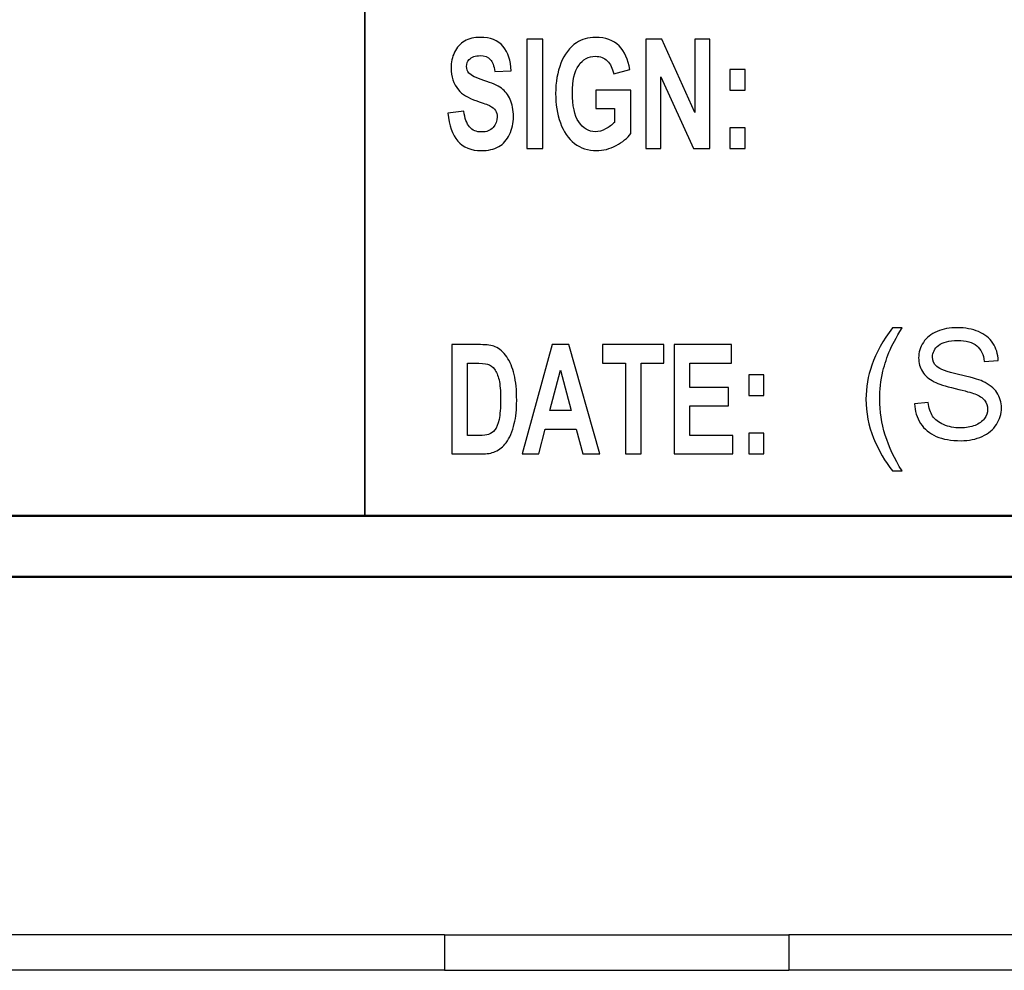
# Model space of a CAD drawing. Units: inches. Extents: x -5.2 to 5.1, y -4.2 to 4.
# Drawn here: x -3.7 to -2.8, y -4.2 to -3.5 of the extents above; entities that cross this region are included whole.
import ezdxf

# ---------------------------------------------------------------- set-up
doc = ezdxf.new("R2010")
doc.units = ezdxf.units.IN
doc.header["$MEASUREMENT"] = 0
doc.layers.add('Layer 1', color=7, linetype='Continuous')

msp = doc.modelspace()

# ---------------------------------------------------------------- linework, layer by layer
at = {"layer": 'Layer 1', "lineweight": 35}
msp.add_open_spline([(-3.37083, -3.87083), (-3.37083, -3.87083), (-3.37083, -3.21667), (-3.37083, -3.21667)], degree=3, dxfattribs=at)
at = {"layer": 'Layer 1'}
for points, knots in [([(-3.30266, -3.54127), (-3.30266, -3.54127), (-3.28969, -3.53952), (-3.28969, -3.53952), (-3.28969, -3.53952), (-3.2889, -3.54541), (-3.28734, -3.54972), (-3.28496, -3.5525), (-3.28496, -3.5525), (-3.28259, -3.55527), (-3.27938, -3.55664), (-3.27535, -3.55664), (-3.27535, -3.55664), (-3.27109, -3.55664), (-3.26787, -3.55541), (-3.2657, -3.55296), (-3.2657, -3.55296), (-3.26354, -3.5505), (-3.26245, -3.54762), (-3.26245, -3.54433), (-3.26245, -3.54433), (-3.26245, -3.5422), (-3.26291, -3.54041), (-3.26382, -3.53891), (-3.26382, -3.53891), (-3.26472, -3.53743), (-3.26631, -3.53614), (-3.26859, -3.53506), (-3.26859, -3.53506), (-3.27013, -3.53431), (-3.27366, -3.53302), (-3.27918, -3.53114), (-3.27918, -3.53114), (-3.28628, -3.52872), (-3.29126, -3.52577), (-3.29413, -3.52225), (-3.29413, -3.52225), (-3.29816, -3.51731), (-3.30017, -3.51129), (-3.30017, -3.50419), (-3.30017, -3.50419), (-3.30017, -3.49962), (-3.29922, -3.49533), (-3.29733, -3.49135), (-3.29733, -3.49135), (-3.29543, -3.48737), (-3.2927, -3.48435), (-3.28913, -3.48227), (-3.28913, -3.48227), (-3.28556, -3.48019), (-3.28127, -3.47914), (-3.27621, -3.47914), (-3.27621, -3.47914), (-3.26797, -3.47914), (-3.26176, -3.48162), (-3.25761, -3.4866), (-3.25761, -3.4866), (-3.25344, -3.49158), (-3.25126, -3.4982), (-3.25105, -3.50652), (-3.25105, -3.50652), (-3.25105, -3.50652), (-3.26439, -3.50714), (-3.26439, -3.50714), (-3.26439, -3.50714), (-3.26496, -3.50252), (-3.26617, -3.4992), (-3.26802, -3.49719), (-3.26802, -3.49719), (-3.26987, -3.49517), (-3.27267, -3.49414), (-3.27638, -3.49414), (-3.27638, -3.49414), (-3.28021, -3.49414), (-3.28321, -3.49522), (-3.28537, -3.49739), (-3.28537, -3.49739), (-3.28677, -3.49879), (-3.28748, -3.50064), (-3.28748, -3.50298), (-3.28748, -3.50298), (-3.28748, -3.5051), (-3.28681, -3.50691), (-3.2855, -3.50841), (-3.2855, -3.50841), (-3.28383, -3.51035), (-3.27976, -3.51235), (-3.27331, -3.51443), (-3.27331, -3.51443), (-3.26685, -3.5165), (-3.26209, -3.51867), (-3.259, -3.52087), (-3.259, -3.52087), (-3.25591, -3.5231), (-3.25348, -3.52612), (-3.25174, -3.52998), (-3.25174, -3.52998), (-3.24999, -3.53383), (-3.24911, -3.53858), (-3.24911, -3.54422), (-3.24911, -3.54422), (-3.24911, -3.54935), (-3.25016, -3.55417), (-3.25226, -3.55864), (-3.25226, -3.55864), (-3.25436, -3.56312), (-3.25732, -3.56646), (-3.26115, -3.56862), (-3.26115, -3.56862), (-3.26498, -3.57081), (-3.26977, -3.57189), (-3.27549, -3.57189), (-3.27549, -3.57189), (-3.28381, -3.57189), (-3.2902, -3.56929), (-3.29467, -3.56406), (-3.29467, -3.56406), (-3.29913, -3.55885), (-3.30178, -3.55125), (-3.30266, -3.54127)], [0, 0, 0, 0, 0.032258, 0.032258, 0.032258, 0.032258, 0.064516, 0.064516, 0.064516, 0.064516, 0.096774, 0.096774, 0.096774, 0.096774, 0.129032, 0.129032, 0.129032, 0.129032, 0.16129, 0.16129, 0.16129, 0.16129, 0.193548, 0.193548, 0.193548, 0.193548, 0.225806, 0.225806, 0.225806, 0.225806, 0.258065, 0.258065, 0.258065, 0.258065, 0.290323, 0.290323, 0.290323, 0.290323, 0.322581, 0.322581, 0.322581, 0.322581, 0.354839, 0.354839, 0.354839, 0.354839, 0.387097, 0.387097, 0.387097, 0.387097, 0.419355, 0.419355, 0.419355, 0.419355, 0.451613, 0.451613, 0.451613, 0.451613, 0.483871, 0.483871, 0.483871, 0.483871, 0.516129, 0.516129, 0.516129, 0.516129, 0.548387, 0.548387, 0.548387, 0.548387, 0.580645, 0.580645, 0.580645, 0.580645, 0.612903, 0.612903, 0.612903, 0.612903, 0.645161, 0.645161, 0.645161, 0.645161, 0.677419, 0.677419, 0.677419, 0.677419, 0.709677, 0.709677, 0.709677, 0.709677, 0.741935, 0.741935, 0.741935, 0.741935, 0.774194, 0.774194, 0.774194, 0.774194, 0.806452, 0.806452, 0.806452, 0.806452, 0.83871, 0.83871, 0.83871, 0.83871, 0.870968, 0.870968, 0.870968, 0.870968, 0.903226, 0.903226, 0.903226, 0.903226, 0.935484, 0.935484, 0.935484, 0.935484, 1, 1, 1, 1]), ([(-3.23826, -3.57027), (-3.23826, -3.57027), (-3.23826, -3.48077), (-3.23826, -3.48077), (-3.23826, -3.48077), (-3.23826, -3.48077), (-3.22492, -3.48077), (-3.22492, -3.48077), (-3.22492, -3.48077), (-3.22492, -3.48077), (-3.22492, -3.57027), (-3.22492, -3.57027), (-3.22492, -3.57027), (-3.22492, -3.57027), (-3.23826, -3.57027), (-3.23826, -3.57027)], [0, 0, 0, 0, 0.2, 0.2, 0.2, 0.2, 0.4, 0.4, 0.4, 0.4, 0.6, 0.6, 0.6, 0.6, 1, 1, 1, 1]), ([(-3.18161, -3.53739), (-3.18161, -3.53739), (-3.18161, -3.52227), (-3.18161, -3.52227), (-3.18161, -3.52227), (-3.18161, -3.52227), (-3.153, -3.52227), (-3.153, -3.52227), (-3.153, -3.52227), (-3.153, -3.52227), (-3.153, -3.55798), (-3.153, -3.55798), (-3.153, -3.55798), (-3.15578, -3.56167), (-3.15981, -3.56489), (-3.16509, -3.5677), (-3.16509, -3.5677), (-3.17037, -3.5705), (-3.17572, -3.57189), (-3.18115, -3.57189), (-3.18115, -3.57189), (-3.18804, -3.57189), (-3.19403, -3.56993), (-3.19915, -3.566), (-3.19915, -3.566), (-3.20426, -3.56206), (-3.2081, -3.55641), (-3.21068, -3.5491), (-3.21068, -3.5491), (-3.21325, -3.54179), (-3.21454, -3.53381), (-3.21454, -3.5252), (-3.21454, -3.5252), (-3.21454, -3.51587), (-3.2131, -3.50758), (-3.21024, -3.50031), (-3.21024, -3.50031), (-3.20735, -3.49306), (-3.20315, -3.48748), (-3.19762, -3.4836), (-3.19762, -3.4836), (-3.19338, -3.48062), (-3.18814, -3.47914), (-3.18185, -3.47914), (-3.18185, -3.47914), (-3.17369, -3.47914), (-3.16729, -3.48148), (-3.16269, -3.48614), (-3.16269, -3.48614), (-3.15811, -3.49083), (-3.15515, -3.49727), (-3.15383, -3.50552), (-3.15383, -3.50552), (-3.15383, -3.50552), (-3.16707, -3.50889), (-3.16707, -3.50889), (-3.16707, -3.50889), (-3.16799, -3.5045), (-3.16974, -3.50102), (-3.1723, -3.49846), (-3.1723, -3.49846), (-3.17485, -3.49591), (-3.17804, -3.49464), (-3.18187, -3.49464), (-3.18187, -3.49464), (-3.18767, -3.49464), (-3.19228, -3.49714), (-3.1957, -3.50217), (-3.1957, -3.50217), (-3.19912, -3.50719), (-3.20083, -3.51462), (-3.20083, -3.52448), (-3.20083, -3.52448), (-3.20083, -3.53512), (-3.1991, -3.5431), (-3.19564, -3.54841), (-3.19564, -3.54841), (-3.19216, -3.55372), (-3.18762, -3.55639), (-3.18199, -3.55639), (-3.18199, -3.55639), (-3.17922, -3.55639), (-3.17643, -3.55564), (-3.17364, -3.55417), (-3.17364, -3.55417), (-3.17083, -3.55269), (-3.16844, -3.55087), (-3.16643, -3.54875), (-3.16643, -3.54875), (-3.16643, -3.54875), (-3.16643, -3.53739), (-3.16643, -3.53739), (-3.16643, -3.53739), (-3.16643, -3.53739), (-3.18161, -3.53739), (-3.18161, -3.53739)], [0, 0, 0, 0, 0.04, 0.04, 0.04, 0.04, 0.08, 0.08, 0.08, 0.08, 0.12, 0.12, 0.12, 0.12, 0.16, 0.16, 0.16, 0.16, 0.2, 0.2, 0.2, 0.2, 0.24, 0.24, 0.24, 0.24, 0.28, 0.28, 0.28, 0.28, 0.32, 0.32, 0.32, 0.32, 0.36, 0.36, 0.36, 0.36, 0.4, 0.4, 0.4, 0.4, 0.44, 0.44, 0.44, 0.44, 0.48, 0.48, 0.48, 0.48, 0.52, 0.52, 0.52, 0.52, 0.56, 0.56, 0.56, 0.56, 0.6, 0.6, 0.6, 0.6, 0.64, 0.64, 0.64, 0.64, 0.68, 0.68, 0.68, 0.68, 0.72, 0.72, 0.72, 0.72, 0.76, 0.76, 0.76, 0.76, 0.8, 0.8, 0.8, 0.8, 0.84, 0.84, 0.84, 0.84, 0.88, 0.88, 0.88, 0.88, 0.92, 0.92, 0.92, 0.92, 1, 1, 1, 1]), ([(-3.14069, -3.57027), (-3.14069, -3.57027), (-3.14069, -3.48077), (-3.14069, -3.48077), (-3.14069, -3.48077), (-3.14069, -3.48077), (-3.12778, -3.48077), (-3.12778, -3.48077), (-3.12778, -3.48077), (-3.12778, -3.48077), (-3.10067, -3.54075), (-3.10067, -3.54075), (-3.10067, -3.54075), (-3.10067, -3.54075), (-3.10067, -3.48077), (-3.10067, -3.48077), (-3.10067, -3.48077), (-3.10067, -3.48077), (-3.08834, -3.48077), (-3.08834, -3.48077), (-3.08834, -3.48077), (-3.08834, -3.48077), (-3.08834, -3.57027), (-3.08834, -3.57027), (-3.08834, -3.57027), (-3.08834, -3.57027), (-3.10167, -3.57027), (-3.10167, -3.57027), (-3.10167, -3.57027), (-3.10167, -3.57027), (-3.12836, -3.51143), (-3.12836, -3.51143), (-3.12836, -3.51143), (-3.12836, -3.51143), (-3.12836, -3.57027), (-3.12836, -3.57027), (-3.12836, -3.57027), (-3.12836, -3.57027), (-3.14069, -3.57027), (-3.14069, -3.57027)], [0, 0, 0, 0, 0.090909, 0.090909, 0.090909, 0.090909, 0.181818, 0.181818, 0.181818, 0.181818, 0.272727, 0.272727, 0.272727, 0.272727, 0.363636, 0.363636, 0.363636, 0.363636, 0.454545, 0.454545, 0.454545, 0.454545, 0.545455, 0.545455, 0.545455, 0.545455, 0.636364, 0.636364, 0.636364, 0.636364, 0.727273, 0.727273, 0.727273, 0.727273, 0.818182, 0.818182, 0.818182, 0.818182, 1, 1, 1, 1]), ([(-3.07195, -3.52252), (-3.07195, -3.52252), (-3.07195, -3.50539), (-3.07195, -3.50539), (-3.07195, -3.50539), (-3.07195, -3.50539), (-3.05935, -3.50539), (-3.05935, -3.50539), (-3.05935, -3.50539), (-3.05935, -3.50539), (-3.05935, -3.52252), (-3.05935, -3.52252), (-3.05935, -3.52252), (-3.05935, -3.52252), (-3.07195, -3.52252), (-3.07195, -3.52252)], [0, 0, 0, 0, 0.2, 0.2, 0.2, 0.2, 0.4, 0.4, 0.4, 0.4, 0.6, 0.6, 0.6, 0.6, 1, 1, 1, 1]), ([(-3.07195, -3.57027), (-3.07195, -3.57027), (-3.07195, -3.55314), (-3.07195, -3.55314), (-3.07195, -3.55314), (-3.07195, -3.55314), (-3.05935, -3.55314), (-3.05935, -3.55314), (-3.05935, -3.55314), (-3.05935, -3.55314), (-3.05935, -3.57027), (-3.05935, -3.57027), (-3.05935, -3.57027), (-3.05935, -3.57027), (-3.07195, -3.57027), (-3.07195, -3.57027)], [0, 0, 0, 0, 0.2, 0.2, 0.2, 0.2, 0.4, 0.4, 0.4, 0.4, 0.6, 0.6, 0.6, 0.6, 1, 1, 1, 1]), ([(-2.93897, -3.83416), (-2.94502, -3.82651), (-2.95014, -3.81757), (-2.95433, -3.80733), (-2.95433, -3.80733), (-2.95852, -3.79707), (-2.96059, -3.78645), (-2.96059, -3.77547), (-2.96059, -3.77547), (-2.96059, -3.76578), (-2.95903, -3.75651), (-2.95591, -3.74766), (-2.95591, -3.74766), (-2.95224, -3.73737), (-2.9466, -3.72712), (-2.93897, -3.71691), (-2.93897, -3.71691), (-2.93897, -3.71691), (-2.9311, -3.71691), (-2.9311, -3.71691), (-2.9311, -3.71691), (-2.93602, -3.72537), (-2.93929, -3.73141), (-2.94087, -3.73504), (-2.94087, -3.73504), (-2.94335, -3.74064), (-2.94531, -3.74649), (-2.94672, -3.7526), (-2.94672, -3.7526), (-2.94847, -3.7602), (-2.94935, -3.76785), (-2.94935, -3.77554), (-2.94935, -3.77554), (-2.94935, -3.7951), (-2.94327, -3.81464), (-2.9311, -3.83416), (-2.9311, -3.83416), (-2.9311, -3.83416), (-2.93897, -3.83416), (-2.93897, -3.83416)], [0, 0, 0, 0, 0.090909, 0.090909, 0.090909, 0.090909, 0.181818, 0.181818, 0.181818, 0.181818, 0.272727, 0.272727, 0.272727, 0.272727, 0.363636, 0.363636, 0.363636, 0.363636, 0.454545, 0.454545, 0.454545, 0.454545, 0.545455, 0.545455, 0.545455, 0.545455, 0.636364, 0.636364, 0.636364, 0.636364, 0.727273, 0.727273, 0.727273, 0.727273, 0.818182, 0.818182, 0.818182, 0.818182, 1, 1, 1, 1]), ([(-2.92085, -3.77916), (-2.92085, -3.77916), (-2.90973, -3.77816), (-2.90973, -3.77816), (-2.90973, -3.77816), (-2.90921, -3.78266), (-2.90798, -3.78635), (-2.90604, -3.78924), (-2.90604, -3.78924), (-2.90411, -3.79212), (-2.90111, -3.79445), (-2.89704, -3.79624), (-2.89704, -3.79624), (-2.89298, -3.79801), (-2.8884, -3.79891), (-2.88332, -3.79891), (-2.88332, -3.79891), (-2.8788, -3.79891), (-2.87482, -3.79824), (-2.87136, -3.79689), (-2.87136, -3.79689), (-2.86791, -3.79554), (-2.86534, -3.79368), (-2.86366, -3.79133), (-2.86366, -3.79133), (-2.86197, -3.78897), (-2.86111, -3.78641), (-2.86111, -3.78366), (-2.86111, -3.78366), (-2.86111, -3.78087), (-2.86193, -3.77843), (-2.86355, -3.77633), (-2.86355, -3.77633), (-2.86518, -3.77424), (-2.86786, -3.77249), (-2.87161, -3.77106), (-2.87161, -3.77106), (-2.87401, -3.77014), (-2.87932, -3.76868), (-2.88755, -3.7667), (-2.88755, -3.7667), (-2.89577, -3.76472), (-2.90152, -3.76287), (-2.90481, -3.76112), (-2.90481, -3.76112), (-2.90909, -3.75887), (-2.91225, -3.75607), (-2.91433, -3.75276), (-2.91433, -3.75276), (-2.91644, -3.74945), (-2.91748, -3.74572), (-2.91748, -3.74162), (-2.91748, -3.74162), (-2.91748, -3.73707), (-2.91619, -3.73285), (-2.91363, -3.72893), (-2.91363, -3.72893), (-2.91106, -3.72499), (-2.90733, -3.72201), (-2.9024, -3.71997), (-2.9024, -3.71997), (-2.89748, -3.71793), (-2.892, -3.71691), (-2.88598, -3.71691), (-2.88598, -3.71691), (-2.87936, -3.71691), (-2.87351, -3.71797), (-2.86845, -3.72012), (-2.86845, -3.72012), (-2.86339, -3.72224), (-2.85949, -3.72539), (-2.85676, -3.72956), (-2.85676, -3.72956), (-2.85403, -3.7337), (-2.85257, -3.73841), (-2.85236, -3.74366), (-2.85236, -3.74366), (-2.85236, -3.74366), (-2.86374, -3.74454), (-2.86374, -3.74454), (-2.86374, -3.74454), (-2.86434, -3.73889), (-2.86641, -3.73462), (-2.86992, -3.73174), (-2.86992, -3.73174), (-2.87344, -3.72885), (-2.87865, -3.72741), (-2.88553, -3.72741), (-2.88553, -3.72741), (-2.89269, -3.72741), (-2.89792, -3.72872), (-2.90119, -3.73135), (-2.90119, -3.73135), (-2.90446, -3.73397), (-2.90611, -3.73714), (-2.90611, -3.74085), (-2.90611, -3.74085), (-2.90611, -3.74406), (-2.90494, -3.7467), (-2.90263, -3.74878), (-2.90263, -3.74878), (-2.90033, -3.75085), (-2.8944, -3.75299), (-2.88478, -3.75516), (-2.88478, -3.75516), (-2.87515, -3.75735), (-2.86855, -3.75924), (-2.86497, -3.76087), (-2.86497, -3.76087), (-2.85978, -3.76326), (-2.85593, -3.76628), (-2.85345, -3.76997), (-2.85345, -3.76997), (-2.85097, -3.77364), (-2.84974, -3.77787), (-2.84974, -3.78266), (-2.84974, -3.78266), (-2.84974, -3.78743), (-2.85109, -3.79189), (-2.85382, -3.7961), (-2.85382, -3.7961), (-2.85655, -3.80031), (-2.86045, -3.80357), (-2.86555, -3.80591), (-2.86555, -3.80591), (-2.87065, -3.80824), (-2.87638, -3.80941), (-2.88278, -3.80941), (-2.88278, -3.80941), (-2.89086, -3.80941), (-2.89763, -3.80822), (-2.90309, -3.80587), (-2.90309, -3.80587), (-2.90856, -3.80351), (-2.91283, -3.79997), (-2.91594, -3.79522), (-2.91594, -3.79522), (-2.91906, -3.79049), (-2.92069, -3.78514), (-2.92085, -3.77916)], [0, 0, 0, 0, 0.027778, 0.027778, 0.027778, 0.027778, 0.055556, 0.055556, 0.055556, 0.055556, 0.083333, 0.083333, 0.083333, 0.083333, 0.111111, 0.111111, 0.111111, 0.111111, 0.138889, 0.138889, 0.138889, 0.138889, 0.166667, 0.166667, 0.166667, 0.166667, 0.194444, 0.194444, 0.194444, 0.194444, 0.222222, 0.222222, 0.222222, 0.222222, 0.25, 0.25, 0.25, 0.25, 0.277778, 0.277778, 0.277778, 0.277778, 0.305556, 0.305556, 0.305556, 0.305556, 0.333333, 0.333333, 0.333333, 0.333333, 0.361111, 0.361111, 0.361111, 0.361111, 0.388889, 0.388889, 0.388889, 0.388889, 0.416667, 0.416667, 0.416667, 0.416667, 0.444444, 0.444444, 0.444444, 0.444444, 0.472222, 0.472222, 0.472222, 0.472222, 0.5, 0.5, 0.5, 0.5, 0.527778, 0.527778, 0.527778, 0.527778, 0.555556, 0.555556, 0.555556, 0.555556, 0.583333, 0.583333, 0.583333, 0.583333, 0.611111, 0.611111, 0.611111, 0.611111, 0.638889, 0.638889, 0.638889, 0.638889, 0.666667, 0.666667, 0.666667, 0.666667, 0.694444, 0.694444, 0.694444, 0.694444, 0.722222, 0.722222, 0.722222, 0.722222, 0.75, 0.75, 0.75, 0.75, 0.777778, 0.777778, 0.777778, 0.777778, 0.805556, 0.805556, 0.805556, 0.805556, 0.833333, 0.833333, 0.833333, 0.833333, 0.861111, 0.861111, 0.861111, 0.861111, 0.888889, 0.888889, 0.888889, 0.888889, 0.916667, 0.916667, 0.916667, 0.916667, 0.944444, 0.944444, 0.944444, 0.944444, 1, 1, 1, 1]), ([(-3.29942, -3.73077), (-3.29942, -3.73077), (-3.27609, -3.73077), (-3.27609, -3.73077), (-3.27609, -3.73077), (-3.27083, -3.73077), (-3.26681, -3.73133), (-3.26406, -3.73248), (-3.26406, -3.73248), (-3.26036, -3.73402), (-3.25717, -3.73677), (-3.25453, -3.74072), (-3.25453, -3.74072), (-3.25188, -3.74467), (-3.24987, -3.7495), (-3.24849, -3.75522), (-3.24849, -3.75522), (-3.24712, -3.76093), (-3.24643, -3.768), (-3.24643, -3.77637), (-3.24643, -3.77637), (-3.24643, -3.78375), (-3.24707, -3.79008), (-3.24837, -3.79541), (-3.24837, -3.79541), (-3.24995, -3.80193), (-3.2522, -3.8072), (-3.25514, -3.81122), (-3.25514, -3.81122), (-3.25735, -3.81429), (-3.26034, -3.81667), (-3.2641, -3.81837), (-3.2641, -3.81837), (-3.26692, -3.81964), (-3.27068, -3.82027), (-3.2754, -3.82027), (-3.2754, -3.82027), (-3.2754, -3.82027), (-3.29942, -3.82027), (-3.29942, -3.82027), (-3.29942, -3.82027), (-3.29942, -3.82027), (-3.29942, -3.73077), (-3.29942, -3.73077)], [0, 0, 0, 0, 0.083333, 0.083333, 0.083333, 0.083333, 0.166667, 0.166667, 0.166667, 0.166667, 0.25, 0.25, 0.25, 0.25, 0.333333, 0.333333, 0.333333, 0.333333, 0.416667, 0.416667, 0.416667, 0.416667, 0.5, 0.5, 0.5, 0.5, 0.583333, 0.583333, 0.583333, 0.583333, 0.666667, 0.666667, 0.666667, 0.666667, 0.75, 0.75, 0.75, 0.75, 0.833333, 0.833333, 0.833333, 0.833333, 1, 1, 1, 1]), ([(-3.17846, -3.82027), (-3.17846, -3.82027), (-3.19228, -3.82027), (-3.19228, -3.82027), (-3.19228, -3.82027), (-3.19228, -3.82027), (-3.19775, -3.79989), (-3.19775, -3.79989), (-3.19775, -3.79989), (-3.19775, -3.79989), (-3.22316, -3.79989), (-3.22316, -3.79989), (-3.22316, -3.79989), (-3.22316, -3.79989), (-3.22842, -3.82027), (-3.22842, -3.82027), (-3.22842, -3.82027), (-3.22842, -3.82027), (-3.24198, -3.82027), (-3.24198, -3.82027), (-3.24198, -3.82027), (-3.24198, -3.82027), (-3.21739, -3.73077), (-3.21739, -3.73077), (-3.21739, -3.73077), (-3.21739, -3.73077), (-3.20384, -3.73077), (-3.20384, -3.73077), (-3.20384, -3.73077), (-3.20384, -3.73077), (-3.17846, -3.82027), (-3.17846, -3.82027)], [0, 0, 0, 0, 0.111111, 0.111111, 0.111111, 0.111111, 0.222222, 0.222222, 0.222222, 0.222222, 0.333333, 0.333333, 0.333333, 0.333333, 0.444444, 0.444444, 0.444444, 0.444444, 0.555556, 0.555556, 0.555556, 0.555556, 0.666667, 0.666667, 0.666667, 0.666667, 0.777778, 0.777778, 0.777778, 0.777778, 1, 1, 1, 1]), ([(-3.15739, -3.82027), (-3.15739, -3.82027), (-3.15739, -3.74589), (-3.15739, -3.74589), (-3.15739, -3.74589), (-3.15739, -3.74589), (-3.17615, -3.74589), (-3.17615, -3.74589), (-3.17615, -3.74589), (-3.17615, -3.74589), (-3.17615, -3.73077), (-3.17615, -3.73077), (-3.17615, -3.73077), (-3.17615, -3.73077), (-3.1259, -3.73077), (-3.1259, -3.73077), (-3.1259, -3.73077), (-3.1259, -3.73077), (-3.1259, -3.74589), (-3.1259, -3.74589), (-3.1259, -3.74589), (-3.1259, -3.74589), (-3.14457, -3.74589), (-3.14457, -3.74589), (-3.14457, -3.74589), (-3.14457, -3.74589), (-3.14457, -3.82027), (-3.14457, -3.82027), (-3.14457, -3.82027), (-3.14457, -3.82027), (-3.15739, -3.82027), (-3.15739, -3.82027)], [0, 0, 0, 0, 0.111111, 0.111111, 0.111111, 0.111111, 0.222222, 0.222222, 0.222222, 0.222222, 0.333333, 0.333333, 0.333333, 0.333333, 0.444444, 0.444444, 0.444444, 0.444444, 0.555556, 0.555556, 0.555556, 0.555556, 0.666667, 0.666667, 0.666667, 0.666667, 0.777778, 0.777778, 0.777778, 0.777778, 1, 1, 1, 1]), ([(-3.11759, -3.82027), (-3.11759, -3.82027), (-3.11759, -3.73077), (-3.11759, -3.73077), (-3.11759, -3.73077), (-3.11759, -3.73077), (-3.07071, -3.73077), (-3.07071, -3.73077), (-3.07071, -3.73077), (-3.07071, -3.73077), (-3.07071, -3.74589), (-3.07071, -3.74589), (-3.07071, -3.74589), (-3.07071, -3.74589), (-3.10477, -3.74589), (-3.10477, -3.74589), (-3.10477, -3.74589), (-3.10477, -3.74589), (-3.10477, -3.76577), (-3.10477, -3.76577), (-3.10477, -3.76577), (-3.10477, -3.76577), (-3.0731, -3.76577), (-3.0731, -3.76577), (-3.0731, -3.76577), (-3.0731, -3.76577), (-3.0731, -3.78089), (-3.0731, -3.78089), (-3.0731, -3.78089), (-3.0731, -3.78089), (-3.10477, -3.78089), (-3.10477, -3.78089), (-3.10477, -3.78089), (-3.10477, -3.78089), (-3.10477, -3.80514), (-3.10477, -3.80514), (-3.10477, -3.80514), (-3.10477, -3.80514), (-3.06947, -3.80514), (-3.06947, -3.80514), (-3.06947, -3.80514), (-3.06947, -3.80514), (-3.06947, -3.82027), (-3.06947, -3.82027), (-3.06947, -3.82027), (-3.06947, -3.82027), (-3.11759, -3.82027), (-3.11759, -3.82027)], [0, 0, 0, 0, 0.076923, 0.076923, 0.076923, 0.076923, 0.153846, 0.153846, 0.153846, 0.153846, 0.230769, 0.230769, 0.230769, 0.230769, 0.307692, 0.307692, 0.307692, 0.307692, 0.384615, 0.384615, 0.384615, 0.384615, 0.461538, 0.461538, 0.461538, 0.461538, 0.538462, 0.538462, 0.538462, 0.538462, 0.615385, 0.615385, 0.615385, 0.615385, 0.692308, 0.692308, 0.692308, 0.692308, 0.769231, 0.769231, 0.769231, 0.769231, 0.846154, 0.846154, 0.846154, 0.846154, 1, 1, 1, 1]), ([(-3.28659, -3.74589), (-3.28659, -3.74589), (-3.28659, -3.80514), (-3.28659, -3.80514), (-3.28659, -3.80514), (-3.28659, -3.80514), (-3.27708, -3.80514), (-3.27708, -3.80514), (-3.27708, -3.80514), (-3.27352, -3.80514), (-3.27096, -3.80485), (-3.26938, -3.80429), (-3.26938, -3.80429), (-3.2673, -3.80356), (-3.26559, -3.80231), (-3.26424, -3.80056), (-3.26424, -3.80056), (-3.26286, -3.79881), (-3.26176, -3.79593), (-3.2609, -3.79193), (-3.2609, -3.79193), (-3.26003, -3.78793), (-3.25961, -3.78246), (-3.25961, -3.77554), (-3.25961, -3.77554), (-3.25961, -3.76862), (-3.26003, -3.76333), (-3.2609, -3.75962), (-3.2609, -3.75962), (-3.26176, -3.75591), (-3.26297, -3.75304), (-3.26452, -3.75096), (-3.26452, -3.75096), (-3.26606, -3.74889), (-3.26802, -3.74748), (-3.27041, -3.74675), (-3.27041, -3.74675), (-3.27219, -3.74619), (-3.27568, -3.74589), (-3.28087, -3.74589), (-3.28087, -3.74589), (-3.28087, -3.74589), (-3.28659, -3.74589), (-3.28659, -3.74589)], [0, 0, 0, 0, 0.083333, 0.083333, 0.083333, 0.083333, 0.166667, 0.166667, 0.166667, 0.166667, 0.25, 0.25, 0.25, 0.25, 0.333333, 0.333333, 0.333333, 0.333333, 0.416667, 0.416667, 0.416667, 0.416667, 0.5, 0.5, 0.5, 0.5, 0.583333, 0.583333, 0.583333, 0.583333, 0.666667, 0.666667, 0.666667, 0.666667, 0.75, 0.75, 0.75, 0.75, 0.833333, 0.833333, 0.833333, 0.833333, 1, 1, 1, 1]), ([(-3.20191, -3.78477), (-3.20191, -3.78477), (-3.21071, -3.75164), (-3.21071, -3.75164), (-3.21071, -3.75164), (-3.21071, -3.75164), (-3.21926, -3.78477), (-3.21926, -3.78477), (-3.21926, -3.78477), (-3.21926, -3.78477), (-3.20191, -3.78477), (-3.20191, -3.78477)], [0, 0, 0, 0, 0.25, 0.25, 0.25, 0.25, 0.5, 0.5, 0.5, 0.5, 1, 1, 1, 1]), ([(-3.05637, -3.77252), (-3.05637, -3.77252), (-3.05637, -3.75539), (-3.05637, -3.75539), (-3.05637, -3.75539), (-3.05637, -3.75539), (-3.04426, -3.75539), (-3.04426, -3.75539), (-3.04426, -3.75539), (-3.04426, -3.75539), (-3.04426, -3.77252), (-3.04426, -3.77252), (-3.04426, -3.77252), (-3.04426, -3.77252), (-3.05637, -3.77252), (-3.05637, -3.77252)], [0, 0, 0, 0, 0.2, 0.2, 0.2, 0.2, 0.4, 0.4, 0.4, 0.4, 0.6, 0.6, 0.6, 0.6, 1, 1, 1, 1]), ([(-3.05637, -3.82027), (-3.05637, -3.82027), (-3.05637, -3.80314), (-3.05637, -3.80314), (-3.05637, -3.80314), (-3.05637, -3.80314), (-3.04426, -3.80314), (-3.04426, -3.80314), (-3.04426, -3.80314), (-3.04426, -3.80314), (-3.04426, -3.82027), (-3.04426, -3.82027), (-3.04426, -3.82027), (-3.04426, -3.82027), (-3.05637, -3.82027), (-3.05637, -3.82027)], [0, 0, 0, 0, 0.2, 0.2, 0.2, 0.2, 0.4, 0.4, 0.4, 0.4, 0.6, 0.6, 0.6, 0.6, 1, 1, 1, 1])]:
    msp.add_open_spline(points, degree=3, knots=knots, dxfattribs=at)
at = {"layer": 'Layer 1', "lineweight": 50}
for points in [[(5.07917, -3.87083), (5.07917, -3.87083), (-5.12083, -3.87083), (-5.12083, -3.87083)], [(5.12917, -3.92083), (5.12917, -3.92083), (-5.17083, -3.92083), (-5.17083, -3.92083)]]:
    msp.add_open_spline(points, degree=3, dxfattribs=at)
at = {"layer": 'Layer 1', "lineweight": 25}
for points in [[(-3.30556, -4.21389), (-3.30556, -4.21389), (-3.96111, -4.21389), (-3.96111, -4.21389)], [(-3.30556, -4.21389), (-3.30556, -4.21389), (-3.30556, -4.24306), (-3.30556, -4.24306)], [(-3.02361, -4.21389), (-3.02361, -4.21389), (-3.02361, -4.24306), (-3.02361, -4.24306)], [(-2.36806, -4.21389), (-2.36806, -4.21389), (-3.02361, -4.21389), (-3.02361, -4.21389)], [(-3.30556, -4.24306), (-3.30556, -4.24306), (-3.96111, -4.24306), (-3.96111, -4.24306)], [(-2.36806, -4.24306), (-2.36806, -4.24306), (-3.02361, -4.24306), (-3.02361, -4.24306)]]:
    msp.add_open_spline(points, degree=3, dxfattribs=at)
for points in [[(-3.30556, -4.21389), (-3.30556, -4.21389), (-3.30278, -4.21389), (-3.30278, -4.21389), (-3.30278, -4.21389), (-3.30278, -4.21389), (-3.29722, -4.21389), (-3.29722, -4.21389), (-3.29722, -4.21389), (-3.29722, -4.21389), (-3.28889, -4.21389), (-3.28889, -4.21389), (-3.28889, -4.21389), (-3.28889, -4.21389), (-3.275, -4.21389), (-3.275, -4.21389), (-3.275, -4.21389), (-3.275, -4.21389), (-3.25972, -4.21389), (-3.25972, -4.21389), (-3.25972, -4.21389), (-3.25972, -4.21389), (-3.24167, -4.21389), (-3.24167, -4.21389), (-3.24167, -4.21389), (-3.24167, -4.21389), (-3.22083, -4.21389), (-3.22083, -4.21389), (-3.22083, -4.21389), (-3.22083, -4.21389), (-3.19861, -4.21389), (-3.19861, -4.21389), (-3.19861, -4.21389), (-3.19861, -4.21389), (-3.17639, -4.21389), (-3.17639, -4.21389), (-3.17639, -4.21389), (-3.17639, -4.21389), (-3.15278, -4.21389), (-3.15278, -4.21389), (-3.15278, -4.21389), (-3.15278, -4.21389), (-3.12917, -4.21389), (-3.12917, -4.21389), (-3.12917, -4.21389), (-3.12917, -4.21389), (-3.10694, -4.21389), (-3.10694, -4.21389), (-3.10694, -4.21389), (-3.10694, -4.21389), (-3.0875, -4.21389), (-3.0875, -4.21389), (-3.0875, -4.21389), (-3.0875, -4.21389), (-3.06806, -4.21389), (-3.06806, -4.21389), (-3.06806, -4.21389), (-3.06806, -4.21389), (-3.05278, -4.21389), (-3.05278, -4.21389), (-3.05278, -4.21389), (-3.05278, -4.21389), (-3.04028, -4.21389), (-3.04028, -4.21389), (-3.04028, -4.21389), (-3.04028, -4.21389), (-3.03056, -4.21389), (-3.03056, -4.21389), (-3.03056, -4.21389), (-3.03056, -4.21389), (-3.025, -4.21389), (-3.025, -4.21389), (-3.025, -4.21389), (-3.025, -4.21389), (-3.02361, -4.21389), (-3.02361, -4.21389)], [(-3.30556, -4.24306), (-3.30556, -4.24306), (-3.30278, -4.24306), (-3.30278, -4.24306), (-3.30278, -4.24306), (-3.30278, -4.24306), (-3.29722, -4.24306), (-3.29722, -4.24306), (-3.29722, -4.24306), (-3.29722, -4.24306), (-3.28889, -4.24306), (-3.28889, -4.24306), (-3.28889, -4.24306), (-3.28889, -4.24306), (-3.275, -4.24306), (-3.275, -4.24306), (-3.275, -4.24306), (-3.275, -4.24306), (-3.25972, -4.24306), (-3.25972, -4.24306), (-3.25972, -4.24306), (-3.25972, -4.24306), (-3.24167, -4.24306), (-3.24167, -4.24306), (-3.24167, -4.24306), (-3.24167, -4.24306), (-3.22083, -4.24306), (-3.22083, -4.24306), (-3.22083, -4.24306), (-3.22083, -4.24306), (-3.19861, -4.24306), (-3.19861, -4.24306), (-3.19861, -4.24306), (-3.19861, -4.24306), (-3.17639, -4.24306), (-3.17639, -4.24306), (-3.17639, -4.24306), (-3.17639, -4.24306), (-3.15278, -4.24306), (-3.15278, -4.24306), (-3.15278, -4.24306), (-3.15278, -4.24306), (-3.12917, -4.24306), (-3.12917, -4.24306), (-3.12917, -4.24306), (-3.12917, -4.24306), (-3.10694, -4.24306), (-3.10694, -4.24306), (-3.10694, -4.24306), (-3.10694, -4.24306), (-3.0875, -4.24306), (-3.0875, -4.24306), (-3.0875, -4.24306), (-3.0875, -4.24306), (-3.06806, -4.24306), (-3.06806, -4.24306), (-3.06806, -4.24306), (-3.06806, -4.24306), (-3.05278, -4.24306), (-3.05278, -4.24306), (-3.05278, -4.24306), (-3.05278, -4.24306), (-3.04028, -4.24306), (-3.04028, -4.24306), (-3.04028, -4.24306), (-3.04028, -4.24306), (-3.03056, -4.24306), (-3.03056, -4.24306), (-3.03056, -4.24306), (-3.03056, -4.24306), (-3.025, -4.24306), (-3.025, -4.24306), (-3.025, -4.24306), (-3.025, -4.24306), (-3.02361, -4.24306), (-3.02361, -4.24306)]]:
    msp.add_open_spline(points, degree=3, knots=[0, 0, 0, 0, 0.05, 0.05, 0.05, 0.05, 0.1, 0.1, 0.1, 0.1, 0.15, 0.15, 0.15, 0.15, 0.2, 0.2, 0.2, 0.2, 0.25, 0.25, 0.25, 0.25, 0.3, 0.3, 0.3, 0.3, 0.35, 0.35, 0.35, 0.35, 0.4, 0.4, 0.4, 0.4, 0.45, 0.45, 0.45, 0.45, 0.5, 0.5, 0.5, 0.5, 0.55, 0.55, 0.55, 0.55, 0.6, 0.6, 0.6, 0.6, 0.65, 0.65, 0.65, 0.65, 0.7, 0.7, 0.7, 0.7, 0.75, 0.75, 0.75, 0.75, 0.8, 0.8, 0.8, 0.8, 0.85, 0.85, 0.85, 0.85, 0.9, 0.9, 0.9, 0.9, 1, 1, 1, 1], dxfattribs=at)

doc.saveas('drawing.dxf')
